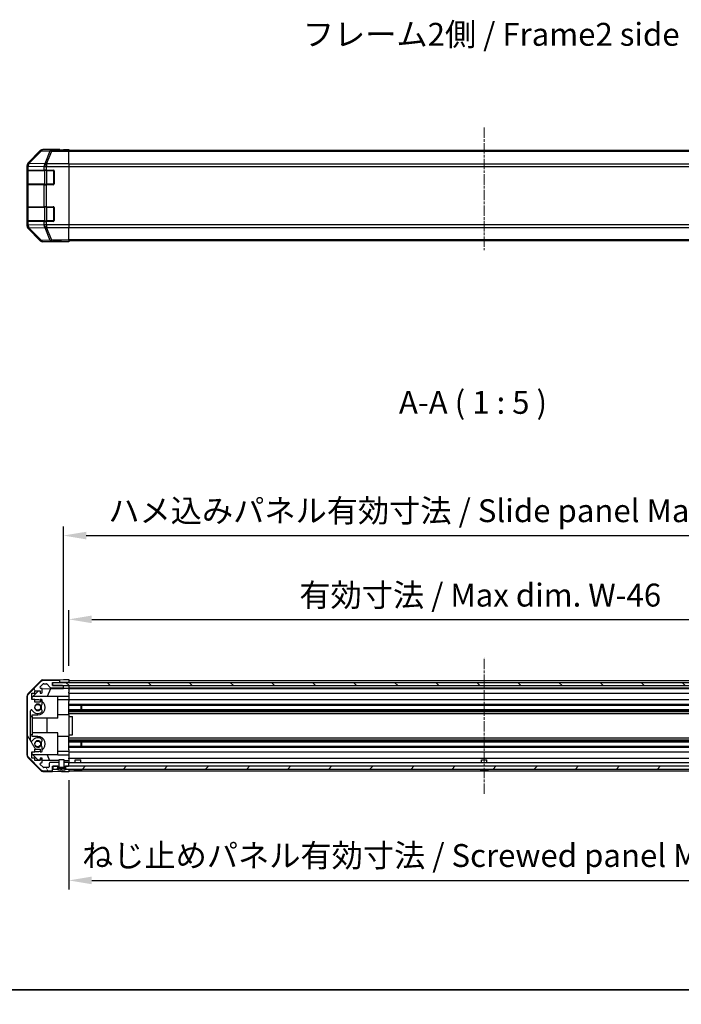
# Model space of a CAD drawing. Units: millimetres. Extents: x 0 to 8857, y -8 to 1967.
# Drawn here: x 1266 to 1627, y -8 to 530 of the extents above; entities that cross this region are included whole.
import ezdxf

# ---------------------------------------------------------------- set-up
doc = ezdxf.new("R2010")
doc.units = ezdxf.units.MM
doc.linetypes.add('CHAIN', pattern=[0.3543, 0.2362, -0.0295, 0.0591, -0.0295])
for name, color, linetype, lineweight in [('AM_5', 3, 'Continuous', 25), ('Border (ISO)', 7, 'Continuous', 35), ('Centerline (ISO)', 131, 'Continuous', 18), ('Hatch (ISO)', 1, 'Continuous', 18), ('Symbol (ISO)', 7, 'Continuous', 18), ('TK1', 7, 'Continuous', 25), ('TK2', 2, 'Continuous', 25), ('TK3', 5, 'Continuous', 25), ('TK4', 3, 'Continuous', 25), ('TK5', 4, 'Continuous', 25), ('TK8', 8, 'Continuous', 25)]:
    doc.layers.add(name, color=color, linetype=linetype, lineweight=lineweight)
doc.styles.add('Note Text (TK)', font='txt')
doc.dimstyles.new('Default - Method 1b (TK)', dxfattribs={"dimscale": 2.5, "dimtxt": 2.5, "dimasz": 2.5, "dimexe": 1, "dimexo": 1.5, "dimgap": 1, "dimtad": 1, "dimtoh": 1, "dimrnd": 1e-08, "dimdsep": 46, "dimtxsty": 'Note Text (TK)', "dimcen": 0.09, "dimdle": 5, "dimclrd": 100, "dimclre": 100, "dimclrt": 7, "dimadec": 1, "dimazin": 1, "dimtfac": 1, "dimtmove": 0, "dimatfit": 3, "dimfxl": 1, "dimtolj": 1, "dimlwd": -1, "dimlwe": -1, "dimarcsym": 0})

# ---------------------------------------------------------------- blocks, each defined once
blk = doc.blocks.new('図面枠 tk図枠')
at = {"layer": 'Border (ISO)'}
blk.add_line((14.5, 8), (405.5, 8), dxfattribs=at)
blk = doc.blocks.new('*D37')
at = {"layer": 'AM_5', "color": 100}
for p, q in [((1292.59, 176.9), (1292.59, 207.26)), ((1746.59, 176.81), (1746.59, 207.26)), ((1305.09, 202.26), (1734.09, 202.26))]:
    blk.add_line(p, q, dxfattribs=at)
for points in [[(1305.09, 204.34), (1305.09, 200.18), (1292.59, 202.26)], [(1734.09, 204.34), (1734.09, 200.18), (1746.59, 202.26)]]:
    blk.add_solid(points, dxfattribs=at)
at = {"layer": 'Defpoints', "color": 0}
for p in [(1746.59, 202.26), (1292.59, 169.4), (1746.59, 169.31)]:
    blk.add_point(p, dxfattribs=at)
at = {"layer": 'AM_5', "color": 7, "insert": (1414.73, 215.5), "char_height": 12.5, "attachment_point": 4, "style": 'Note Text (TK)'}
blk.add_mtext('\\A1; 有効寸法 / Max dim. W-46', dxfattribs=at)
blk = doc.blocks.new('*D38')
at = {"layer": 'AM_5', "color": 100}
for p, q in [((1289.59, 173.55), (1289.59, 253.01)), ((1749.59, 173.55), (1749.59, 253.01)), ((1302.09, 248.01), (1737.09, 248.01))]:
    blk.add_line(p, q, dxfattribs=at)
for points in [[(1302.09, 250.09), (1302.09, 245.93), (1289.59, 248.01)], [(1737.09, 250.09), (1737.09, 245.93), (1749.59, 248.01)]]:
    blk.add_solid(points, dxfattribs=at)
at = {"layer": 'Defpoints', "color": 0}
for p in [(1749.59, 248.01), (1289.59, 166.05), (1749.59, 166.05)]:
    blk.add_point(p, dxfattribs=at)
at = {"layer": 'AM_5', "color": 7, "insert": (1310.36, 261.6), "char_height": 12.5, "attachment_point": 4, "style": 'Note Text (TK)'}
blk.add_mtext('\\A1; ハメ込みパネル有効寸法 / Slide panel Max dim. W-40', dxfattribs=at)
blk = doc.blocks.new('*D39')
at = {"layer": 'AM_5', "color": 100}
for p, q in [((1292.59, 114.5), (1292.59, 54.69)), ((1746.59, 114.5), (1746.59, 54.69)), ((1305.09, 59.69), (1734.09, 59.69))]:
    blk.add_line(p, q, dxfattribs=at)
for points in [[(1305.09, 61.77), (1305.09, 57.6), (1292.59, 59.69)], [(1734.09, 61.77), (1734.09, 57.6), (1746.59, 59.69)]]:
    blk.add_solid(points, dxfattribs=at)
at = {"layer": 'Defpoints', "color": 0}
for p in [(1292.59, 122), (1746.59, 122), (1746.59, 59.69)]:
    blk.add_point(p, dxfattribs=at)
at = {"layer": 'AM_5', "color": 7, "insert": (1295.98, 73.28), "char_height": 12.5, "attachment_point": 4, "style": 'Note Text (TK)'}
blk.add_mtext('\\A1; ねじ止めパネル有効寸法 / Screwed panel Max dim. W-46', dxfattribs=at)

msp = doc.modelspace()

# ---------------------------------------------------------------- hatches: boundary and pattern name
at = {"layer": 'Hatch (ISO)'}
h = msp.add_hatch(dxfattribs=at)
h.set_pattern_fill('ANSI31', color=256, scale=127, angle=75.000175, style=0)
h.set_pattern_definition([(120, (915, -40), (-13.7481, -7.93754), [])])
edge = h.paths.add_edge_path()
edge.add_line((1289.8226, 124.0009), (1289.8226, 122.0009))
edge.add_line((1289.8226, 122.0009), (1290.095, 122.0009))
edge.add_line((1290.095, 122.0009), (1290.6931, 122.0009))
edge.add_line((1290.6931, 122.0009), (1292.0931, 122.0009))
edge.add_ellipse((1292.0931, 122.5009), major_axis=(0, -0.5), ratio=1, start_angle=0, end_angle=90)
edge.add_line((1292.5931, 122.5009), (1292.5931, 123.5009))
edge.add_ellipse((1292.0931, 123.5009), major_axis=(0.5, 0), ratio=1, start_angle=0, end_angle=90)
edge.add_line((1292.0931, 124.0009), (1290.0932, 124.0009))
edge.add_line((1290.0932, 124.0009), (1289.8226, 124.0009))
edge = h.paths.add_edge_path()
edge.add_ellipse((1271.8931, 160.0725), major_axis=(-1.4142, 1.4142), ratio=1, start_angle=0, end_angle=45)
edge.add_line((1269.8931, 160.0725), (1269.8931, 128.3294))
edge.add_ellipse((1271.8931, 128.3294), major_axis=(-2, 0), ratio=1, start_angle=0, end_angle=45)
edge.add_line((1270.4789, 126.9151), (1277.3073, 120.0867))
edge.add_ellipse((1278.7216, 121.5009), major_axis=(-1.4142, -1.4142), ratio=1, start_angle=0, end_angle=45)
edge.add_line((1278.7216, 119.5009), (1283.0931, 119.5009))
edge.add_ellipse((1283.0931, 120.0009), major_axis=(0, -0.5), ratio=1, start_angle=0, end_angle=90)
edge.add_line((1283.5931, 120.0009), (1283.5931, 122.0009))
edge.add_line((1283.5931, 122.0009), (1283.8431, 122.0009))
edge.add_line((1283.8431, 122.0009), (1286.4931, 122.0009))
edge.add_line((1286.4931, 122.0009), (1287.0912, 122.0009))
edge.add_line((1287.0912, 122.0009), (1287.3636, 122.0009))
edge.add_line((1287.3636, 122.0009), (1287.3636, 124.0009))
edge.add_line((1287.3636, 124.0009), (1287.0931, 124.0009))
edge.add_line((1287.0931, 124.0009), (1282.2931, 124.0009))
edge.add_ellipse((1282.2931, 123.5009), major_axis=(0, 0.5), ratio=1, start_angle=0, end_angle=90)
edge.add_line((1281.7931, 123.5009), (1281.7931, 121.8009))
edge.add_ellipse((1281.2931, 121.8009), major_axis=(0.5, 0), ratio=1, start_angle=270, end_angle=360, ccw=False)
edge.add_line((1281.2931, 121.3009), (1278.8458, 121.3009))
edge.add_ellipse((1278.8458, 121.8009), major_axis=(0, -0.5), ratio=1, start_angle=315, end_angle=360, ccw=False)
edge.add_line((1278.4923, 121.4474), (1276.9423, 122.9974))
edge.add_ellipse((1277.2958, 123.3509), major_axis=(-0.3536, -0.3536), ratio=1, start_angle=225, end_angle=360, ccw=False)
edge.add_line((1277.2958, 123.8509), (1277.5931, 123.8509))
edge.add_ellipse((1277.5931, 124.3509), major_axis=(0, -0.5), ratio=1, start_angle=0, end_angle=90)
edge.add_line((1278.0931, 124.3509), (1278.0931, 126.0009))
edge.add_ellipse((1277.5931, 126.0009), major_axis=(0.5, 0), ratio=1, start_angle=0, end_angle=90)
edge.add_line((1277.5931, 126.5009), (1276.8431, 126.5009))
edge.add_line((1276.8431, 126.5009), (1276.8431, 125.1009))
edge.add_line((1276.8431, 125.1009), (1274.0431, 125.1009))
edge.add_line((1274.0431, 125.1009), (1274.0431, 126.5009))
edge.add_line((1274.0431, 126.5009), (1272.3431, 126.5009))
edge.add_line((1272.3431, 126.5009), (1272.3431, 129.9009))
edge.add_line((1272.3431, 129.9009), (1274.0431, 129.9009))
edge.add_line((1274.0431, 129.9009), (1274.0431, 131.3009))
edge.add_line((1274.0431, 131.3009), (1276.8431, 131.3009))
edge.add_line((1276.8431, 131.3009), (1276.8431, 129.9009))
edge.add_line((1276.8431, 129.9009), (1277.5931, 129.9009))
edge.add_ellipse((1277.5931, 130.4009), major_axis=(0, -0.5), ratio=1, start_angle=0, end_angle=90)
edge.add_line((1278.0931, 130.4009), (1278.0931, 132.5282))
edge.add_ellipse((1277.3356, 132.2712), major_axis=(0.7576, 0.2571), ratio=1, start_angle=0, end_angle=113.335886)
edge.add_ellipse((1275.5931, 134.2009), major_axis=(1.2063, -1.336), ratio=1, start_angle=95.840426, end_angle=360, ccw=False)
edge.add_ellipse((1277.3356, 136.1307), major_axis=(-0.5361, -0.5938), ratio=1, start_angle=0, end_angle=113.335886)
edge.add_line((1278.0931, 135.8736), (1278.0932, 136.3878))
edge.add_ellipse((1277.3356, 136.1307), major_axis=(0.7577, 0.2571), ratio=1, start_angle=0, end_angle=29.176312)
edge.add_ellipse((1275.5931, 134.2009), major_axis=(2.2786, 2.5236), ratio=1, start_angle=0, end_angle=102.759257)
edge.add_ellipse((1272.1929, 136.1107), major_axis=(0.4357, -0.2447), ratio=1, start_angle=209.320529, end_angle=360, ccw=False)
edge.add_line((1271.6931, 136.1107), (1271.6931, 152.2912))
edge.add_ellipse((1272.1929, 152.2912), major_axis=(-0.4997, 0), ratio=1, start_angle=209.320529, end_angle=360, ccw=False)
edge.add_ellipse((1275.5931, 154.2009), major_axis=(-2.9645, -1.665), ratio=1, start_angle=0, end_angle=102.759257)
edge.add_ellipse((1277.3356, 152.2712), major_axis=(0.5362, -0.5939), ratio=1, start_angle=0, end_angle=29.176312)
edge.add_line((1278.0932, 152.0141), (1278.0931, 152.5282))
edge.add_ellipse((1277.3356, 152.2712), major_axis=(0.7576, 0.2571), ratio=1, start_angle=0, end_angle=113.335886)
edge.add_ellipse((1275.5931, 154.2009), major_axis=(1.2063, -1.336), ratio=1, start_angle=95.840426, end_angle=360, ccw=False)
edge.add_ellipse((1277.3356, 156.1307), major_axis=(-0.5361, -0.5938), ratio=1, start_angle=0, end_angle=113.335886)
edge.add_line((1278.0931, 155.8736), (1278.0931, 158.0009))
edge.add_ellipse((1277.5931, 158.0009), major_axis=(0.5, 0), ratio=1, start_angle=0, end_angle=90)
edge.add_line((1277.5931, 158.5009), (1276.8431, 158.5009))
edge.add_line((1276.8431, 158.5009), (1276.8431, 157.1009))
edge.add_line((1276.8431, 157.1009), (1274.0431, 157.1009))
edge.add_line((1274.0431, 157.1009), (1274.0431, 158.5009))
edge.add_line((1274.0431, 158.5009), (1272.3431, 158.5009))
edge.add_line((1272.3431, 158.5009), (1272.3431, 161.9009))
edge.add_line((1272.3431, 161.9009), (1274.0431, 161.9009))
edge.add_line((1274.0431, 161.9009), (1274.0431, 163.3009))
edge.add_line((1274.0431, 163.3009), (1276.8431, 163.3009))
edge.add_line((1276.8431, 163.3009), (1276.8431, 161.9009))
edge.add_line((1276.8431, 161.9009), (1277.5931, 161.9009))
edge.add_ellipse((1277.5931, 162.4009), major_axis=(0, -0.5), ratio=1, start_angle=0, end_angle=90)
edge.add_line((1278.0931, 162.4009), (1278.0931, 164.0509))
edge.add_ellipse((1277.5931, 164.0509), major_axis=(0.5, 0), ratio=1, start_angle=0, end_angle=90)
edge.add_line((1277.5931, 164.5509), (1277.2958, 164.5509))
edge.add_ellipse((1277.2958, 165.0509), major_axis=(0, -0.5), ratio=1, start_angle=225, end_angle=360, ccw=False)
edge.add_line((1276.9423, 165.4045), (1278.4923, 166.9545))
edge.add_ellipse((1278.8458, 166.6009), major_axis=(-0.3536, 0.3536), ratio=1, start_angle=315, end_angle=360, ccw=False)
edge.add_line((1278.8458, 167.1009), (1280.3686, 167.1009))
edge.add_ellipse((1280.3686, 166.6009), major_axis=(0, 0.5), ratio=1, start_angle=311.633539, end_angle=360, ccw=False)
edge.add_line((1280.7423, 166.9331), (1282.444, 165.0187))
edge.add_ellipse((1282.8177, 165.3509), major_axis=(-0.3737, -0.3322), ratio=1, start_angle=0, end_angle=48.366461)
edge.add_line((1282.8177, 164.8509), (1289.0931, 164.8509))
edge.add_ellipse((1289.0931, 165.3509), major_axis=(0, -0.5), ratio=1, start_angle=0, end_angle=90)
edge.add_line((1289.5931, 165.3509), (1289.5931, 165.5509))
edge.add_ellipse((1289.0931, 165.5509), major_axis=(0.5, 0), ratio=1, start_angle=0, end_angle=90)
edge.add_line((1289.0931, 166.0509), (1283.6431, 166.0509))
edge.add_line((1283.6431, 166.0509), (1283.5931, 166.0509))
edge.add_line((1283.5931, 166.0509), (1283.5931, 167.7009))
edge.add_line((1283.5931, 167.7009), (1287.0931, 167.7009))
edge.add_ellipse((1287.0931, 168.2009), major_axis=(0, -0.5), ratio=1, start_angle=0, end_angle=90)
edge.add_line((1287.5931, 168.2009), (1287.5931, 168.4009))
edge.add_ellipse((1287.0931, 168.4009), major_axis=(0.5, 0), ratio=1, start_angle=0, end_angle=90)
edge.add_line((1287.0931, 168.9009), (1278.7216, 168.9009))
edge.add_ellipse((1278.7216, 166.9009), major_axis=(0, 2), ratio=1, start_angle=0, end_angle=45)
edge.add_line((1277.3073, 168.3151), (1270.4789, 161.4867))
h = msp.add_hatch(dxfattribs=at)
h.set_pattern_fill('ANSI31', color=256, scale=127, angle=90.00021, style=0)
h.set_pattern_definition([(135.0002, (915, -40), (-11.22528, -11.22536), [])])
h.paths.add_polyline_path([(1283.6431, 167.5509), (1283.6431, 166.0509), (1289.0931, 166.0509), (1750.0931, 166.0509), (1755.5431, 166.0509), (1755.5431, 167.5509)])
h = msp.add_hatch(dxfattribs=at)
h.set_pattern_fill('ANSI31', color=256, scale=127, angle=105.000246, style=0)
h.set_pattern_definition([(150.0002, (915, -40), (-7.93744, -13.7482), [])])
edge = h.paths.add_edge_path()
edge.add_ellipse((1290.1932, 122.0202), major_axis=(-0.0928, -0.0371), ratio=1, start_angle=349.302784, end_angle=360)
edge.add_line((1290.1003, 121.983), (1290.6931, 120.5009))
edge.add_line((1290.6931, 120.5009), (1291.3663, 120.5009))
edge.add_ellipse((1291.3663, 120.4909), major_axis=(0.00369, -0.0093), ratio=1, start_angle=0, end_angle=158.360479, ccw=False)
edge.add_ellipse((1288.5931, 127.481), major_axis=(1.7323, -7.3281), ratio=1, start_angle=0, end_angle=8.339295, ccw=False)
edge.add_line((1290.3255, 120.1529), (1290.2556, 120.9509))
edge.add_line((1290.2556, 120.9509), (1290.1675, 121.4509))
edge.add_line((1290.1675, 121.4509), (1287.0188, 121.4509))
edge.add_line((1287.0188, 121.4509), (1286.9306, 120.9509))
edge.add_line((1286.9306, 120.9509), (1286.8608, 120.1529))
edge.add_ellipse((1288.5931, 127.481), major_axis=(-2.7768, -6.9994), ratio=1, start_angle=0, end_angle=8.339295, ccw=False)
edge.add_ellipse((1285.82, 120.4909), major_axis=(0, 0.01), ratio=1, start_angle=0, end_angle=158.360479, ccw=False)
edge.add_line((1285.82, 120.5009), (1286.4931, 120.5009))
edge.add_line((1286.4931, 120.5009), (1287.0859, 121.983))
edge.add_ellipse((1286.9931, 122.0202), major_axis=(0.0981, -0.0193), ratio=1, start_angle=349.302784, end_angle=360)
edge.add_ellipse((1286.9931, 122.0202), major_axis=(0.1, 0), ratio=1, start_angle=348.897216, end_angle=360)
edge.add_line((1287.0931, 122.0202), (1287.0931, 124.0009))
edge.add_line((1287.0931, 124.0009), (1287.0931, 125.5009))
edge.add_line((1287.0931, 125.5009), (1290.0932, 125.5009))
edge.add_line((1290.0932, 125.5009), (1290.0932, 124.0009))
edge.add_line((1290.0932, 124.0009), (1290.0932, 122.0202))
edge.add_ellipse((1290.1932, 122.0202), major_axis=(-0.0981, -0.0193), ratio=1, start_angle=348.897216, end_angle=360)
h = msp.add_hatch(dxfattribs=at)
h.set_pattern_fill('ANSI31', color=256, scale=127, style=0)
h.set_pattern_definition([(45, (915, -40), (-11.22532, 11.22532), [])])
h.paths.add_polyline_path([(1752.6931, 122.0009), (1752.6931, 120.5009), (1753.3663, 120.5009), (1755.3431, 120.5009), (1755.3431, 122.0009)])
h.paths.add_polyline_path([(1286.4931, 120.5009), (1286.4931, 122.0009), (1283.8431, 122.0009), (1283.8431, 120.5009), (1285.82, 120.5009)])
h.paths.add_polyline_path([(1290.6931, 122.0009), (1290.6931, 120.5009), (1291.3663, 120.5009), (1747.82, 120.5009), (1748.4931, 120.5009), (1748.4931, 122.0009), (1747.0931, 122.0009), (1292.0931, 122.0009)])

# ---------------------------------------------------------------- linework, layer by layer
at = {"layer": 'Centerline (ISO)', "linetype": 'CHAIN', "ltscale": 23.990969}
for p, q in [((1519.5931, 470.8245), (1519.5931, 403.8388)), ((1519.5931, 107.0009), (1519.5931, 181.4009))]:
    msp.add_line(p, q, dxfattribs=at)
at = {"layer": 'TK1'}
for p, q in [((1746.5931, 458.3245), (1292.5931, 458.3245)), ((1746.5931, 457.7388), (1292.5931, 457.7388)), ((1746.5931, 450.9103), (1292.5931, 450.9103)), ((1292.5931, 449.4961), (1746.5931, 449.4961)), ((1746.5931, 417.753), (1292.5931, 417.753)), ((1292.5931, 416.3388), (1746.5931, 416.3388)), ((1746.5931, 409.5103), (1292.5931, 409.5103)), ((1746.5931, 408.9245), (1292.5931, 408.9245)), ((1277.3073, 168.3151), (1270.4789, 161.4867)), ((1276.9423, 165.4045), (1278.4923, 166.9545)), ((1287.0931, 168.9009), (1278.7216, 168.9009)), ((1278.8458, 167.1009), (1280.3686, 167.1009)), ((1280.7423, 166.9331), (1282.444, 165.0187)), ((1283.5931, 166.0509), (1283.5931, 167.7009)), ((1283.5931, 167.7009), (1287.0931, 167.7009)), ((1287.5931, 168.2009), (1287.5931, 168.4009)), ((1292.5931, 168.9009), (1746.5931, 168.9009)), ((1292.5931, 167.7009), (1746.5931, 167.7009)), ((1272.3431, 158.5009), (1272.3431, 161.9009)), ((1272.3431, 161.9009), (1274.0431, 161.9009)), ((1274.0431, 161.9009), (1274.0431, 163.3009)), ((1274.0431, 163.3009), (1276.8431, 163.3009)), ((1276.8431, 163.3009), (1276.8431, 161.9009)), ((1276.8431, 161.9009), (1277.5931, 161.9009)), ((1277.5931, 164.5509), (1277.2958, 164.5509)), ((1278.0931, 162.4009), (1278.0931, 164.0509)), ((1282.8177, 164.8509), (1289.0931, 164.8509)), ((1289.0931, 166.0509), (1283.5931, 166.0509)), ((1289.5931, 165.3509), (1289.5931, 165.5509)), ((1292.5931, 164.8509), (1746.5931, 164.8509)), ((1292.5931, 164.5509), (1746.5931, 164.5509)), ((1292.5931, 161.9009), (1746.5931, 161.9009)), ((1269.8931, 160.0725), (1269.8931, 128.3294)), ((1274.0431, 158.5009), (1272.3431, 158.5009)), ((1274.0431, 157.1009), (1274.0431, 158.5009)), ((1276.8431, 157.1009), (1274.0431, 157.1009)), ((1277.5931, 158.5009), (1276.8431, 158.5009)), ((1276.8431, 158.5009), (1276.8431, 157.1009)), ((1278.0931, 155.8736), (1278.0931, 158.0009)), ((1292.5931, 158.5009), (1746.5931, 158.5009)), ((1271.6931, 136.1107), (1271.6931, 152.2912)), ((1278.0932, 152.0141), (1278.0931, 152.5282)), ((1292.5931, 155.8736), (1746.5931, 155.8736)), ((1292.5931, 155.3307), (1746.5931, 155.3307)), ((1292.5931, 153.0712), (1746.5931, 153.0712)), ((1292.5931, 152.5282), (1746.5931, 152.5282)), ((1292.5931, 152.0141), (1746.5931, 152.0141)), ((1292.5931, 150.8008), (1746.5931, 150.8008)), ((1278.0931, 135.8736), (1278.0932, 136.3878)), ((1292.5931, 137.601), (1746.5931, 137.601)), ((1292.5931, 136.3878), (1746.5931, 136.3878)), ((1292.5931, 135.8736), (1746.5931, 135.8736)), ((1292.5931, 135.3307), (1746.5931, 135.3307)), ((1272.3431, 126.5009), (1272.3431, 129.9009)), ((1272.3431, 129.9009), (1274.0431, 129.9009)), ((1274.0431, 129.9009), (1274.0431, 131.3009)), ((1274.0431, 131.3009), (1276.8431, 131.3009)), ((1276.8431, 131.3009), (1276.8431, 129.9009)), ((1276.8431, 129.9009), (1277.5931, 129.9009)), ((1278.0931, 130.4009), (1278.0931, 132.5282)), ((1292.5931, 133.0712), (1746.5931, 133.0712)), ((1292.5931, 132.5282), (1746.5931, 132.5282)), ((1292.5931, 129.9009), (1746.5931, 129.9009)), ((1270.4789, 126.9151), (1277.3073, 120.0867)), ((1274.0431, 126.5009), (1272.3431, 126.5009)), ((1274.0431, 125.1009), (1274.0431, 126.5009)), ((1276.8431, 125.1009), (1274.0431, 125.1009)), ((1277.5931, 126.5009), (1276.8431, 126.5009)), ((1276.8431, 126.5009), (1276.8431, 125.1009)), ((1277.2958, 123.8509), (1277.5931, 123.8509)), ((1278.0931, 124.3509), (1278.0931, 126.0009)), ((1287.3636, 124.0009), (1282.2931, 124.0009)), ((1287.3636, 122.0009), (1287.3636, 124.0009)), ((1289.8226, 124.0009), (1289.8226, 122.0009)), ((1292.0931, 124.0009), (1289.8226, 124.0009)), ((1292.5931, 126.5009), (1746.5931, 126.5009)), ((1292.5931, 124.0009), (1746.5931, 124.0009)), ((1278.4923, 121.4474), (1276.9423, 122.9974)), ((1278.7216, 119.5009), (1283.0931, 119.5009)), ((1281.2931, 121.3009), (1278.8458, 121.3009)), ((1281.7931, 123.5009), (1281.7931, 121.8009)), ((1283.5931, 120.0009), (1283.5931, 122.0009)), ((1283.5931, 122.0009), (1287.3636, 122.0009)), ((1289.8226, 122.0009), (1292.0931, 122.0009)), ((1292.5931, 122.5009), (1292.5931, 123.5009)), ((1292.5931, 119.5009), (1746.5931, 119.5009))]:
    msp.add_line(p, q, dxfattribs=at)
for centre, radius, start, end in [((1278.7216, 166.9009), 2, 90, 135), ((1278.8458, 166.6009), 0.5, 90, 135), ((1280.3686, 166.6009), 0.5, 41.633539, 90), ((1287.0931, 168.4009), 0.5, 0, 90), ((1287.0931, 168.2009), 0.5, 270, 0), ((1271.8931, 160.0725), 2, 135, 180), ((1277.2958, 165.0509), 0.5, 135, 270), ((1277.5931, 164.0509), 0.5, 0, 90), ((1277.5931, 162.4009), 0.5, 270, 0), ((1282.8177, 165.3509), 0.5, 221.633539, 270), ((1289.0931, 165.5509), 0.5, 0, 90), ((1289.0931, 165.3509), 0.5, 270, 0), ((1275.5931, 154.2009), 1.8, 47.920213, 312.079787), ((1277.5931, 158.0009), 0.5, 0, 90), ((1272.1929, 152.2912), 0.4997, 29.320529, 180), ((1275.5931, 154.2009), 3.4001, 209.320529, 312.079787), ((1277.3356, 156.1307), 0.8, 227.920213, 341.256099), ((1277.3356, 152.2712), 0.8, 18.743901, 132.079787), ((1277.3356, 152.2712), 0.8001, 312.079787, 341.256099), ((1272.1929, 136.1107), 0.4997, 180, 330.679471), ((1275.5931, 134.2009), 3.4001, 47.920213, 150.679471), ((1275.5931, 134.2009), 1.8, 47.920213, 312.079787), ((1277.3356, 136.1307), 0.8, 227.920213, 341.256099), ((1277.3356, 136.1307), 0.8001, 18.743901, 47.920213), ((1277.3356, 132.2712), 0.8, 18.743901, 132.079787), ((1277.5931, 130.4009), 0.5, 270, 0), ((1271.8931, 128.3294), 2, 180, 225), ((1277.2958, 123.3509), 0.5, 90, 225), ((1277.5931, 126.0009), 0.5, 0, 90), ((1277.5931, 124.3509), 0.5, 270, 0), ((1282.2931, 123.5009), 0.5, 90, 180), ((1292.0931, 123.5009), 0.5, 0, 90), ((1278.7216, 121.5009), 2, 225, 270), ((1278.8458, 121.8009), 0.5, 225, 270), ((1281.2931, 121.8009), 0.5, 270, 0), ((1283.0931, 120.0009), 0.5, 270, 0), ((1292.0931, 122.5009), 0.5, 270, 0)]:
    msp.add_arc(centre, radius, start, end, dxfattribs=at)
at = {"layer": 'TK2'}
for p, q in [((1277.0087, 458.2389), (1270.1788, 451.409)), ((1277.1751, 458.0724), (1270.3955, 451.1923)), ((1270.8154, 451.1839), (1277.595, 458.064)), ((1277.0087, 458.2389), (1277.1751, 458.0724)), ((1277.595, 458.064), (1282.2565, 457.9826)), ((1287.5931, 458.8245), (1278.4227, 458.8245)), ((1278.5889, 458.6583), (1278.4227, 458.8245)), ((1283.2504, 458.577), (1278.5889, 458.6583)), ((1282.2565, 457.9826), (1279.4211, 451.0169)), ((1280.415, 451.0134), (1283.2504, 457.9791)), ((1292.5931, 458.577), (1283.2504, 458.577)), ((1283.2504, 458.577), (1283.2504, 457.9791)), ((1283.2504, 457.9791), (1292.5931, 457.9791)), ((1287.5931, 458.7722), (1287.5931, 458.8245)), ((1288.1789, 458.7475), (1289.5931, 458.7722)), ((1289.5931, 458.7722), (1292.5931, 458.8245)), ((1289.5931, 458.7373), (1289.5931, 458.7722)), ((1292.5931, 458.7373), (1289.5931, 458.7373)), ((1292.5931, 458.8245), (1292.5931, 458.7373)), ((1292.5931, 458.577), (1292.5931, 458.7373)), ((1292.5931, 458.577), (1292.5931, 457.9791)), ((1292.5931, 451.0067), (1292.5931, 457.9791)), ((1269.5931, 449.9949), (1269.5931, 417.2541)), ((1269.5931, 449.9949), (1269.8096, 449.7785)), ((1269.7328, 447.1245), (1269.7931, 447.1245)), ((1269.7328, 440.1245), (1269.7328, 447.1245)), ((1269.7415, 447.6245), (1269.81, 447.6245)), ((1269.8096, 449.7785), (1269.81, 449.7617)), ((1269.81, 449.7617), (1269.81, 447.6245)), ((1269.81, 449.7617), (1270.3955, 449.7617)), ((1270.3955, 447.6245), (1269.81, 447.6245)), ((1270.3955, 451.1923), (1270.1788, 451.409)), ((1270.3955, 449.7617), (1279.0008, 449.6115)), ((1270.3955, 447.6245), (1270.3955, 449.7617)), ((1270.3955, 447.6245), (1279.0073, 447.6245)), ((1270.8158, 451.1671), (1270.8154, 451.1839)), ((1279.4211, 451.0169), (1270.8158, 451.1671)), ((1279.0008, 449.6115), (1279.0073, 449.6049)), ((1279.0073, 449.6049), (1279.0073, 447.6245)), ((1279.0073, 449.6049), (1280.4216, 449.6049)), ((1280.4216, 447.6245), (1279.0073, 447.6245)), ((1280.4216, 451.0067), (1280.415, 451.0134)), ((1292.5931, 451.0067), (1280.4216, 451.0067)), ((1280.4216, 451.0067), (1280.4216, 449.6049)), ((1280.4216, 449.6049), (1292.5931, 449.6049)), ((1280.4216, 447.6245), (1280.4216, 449.6049)), ((1280.4216, 447.6245), (1284.0931, 447.6245)), ((1284.5931, 447.1245), (1284.5931, 440.1245)), ((1292.5931, 451.0067), (1292.5931, 449.6049)), ((1292.5931, 449.6049), (1292.5931, 417.6442)), ((1269.7931, 440.1245), (1269.7328, 440.1245)), ((1269.81, 439.6245), (1269.7415, 439.6245)), ((1269.81, 439.6245), (1270.3955, 439.6245)), ((1269.81, 439.6245), (1269.81, 427.6245)), ((1279.0073, 439.6245), (1270.3955, 439.6245)), ((1270.3955, 427.6245), (1270.3955, 439.6245)), ((1279.0073, 439.6245), (1280.4216, 439.6245)), ((1279.0073, 439.6245), (1279.0073, 427.6245)), ((1284.0931, 439.6245), (1280.4216, 439.6245)), ((1280.4216, 427.6245), (1280.4216, 439.6245)), ((1269.7328, 427.1245), (1269.7931, 427.1245)), ((1269.7328, 420.1245), (1269.7328, 427.1245)), ((1269.7415, 427.6245), (1269.81, 427.6245)), ((1270.3955, 427.6245), (1269.81, 427.6245)), ((1270.3955, 427.6245), (1279.0073, 427.6245)), ((1280.4216, 427.6245), (1279.0073, 427.6245)), ((1280.4216, 427.6245), (1284.0931, 427.6245)), ((1284.5931, 427.1245), (1284.5931, 420.1245)), ((1269.7931, 420.1245), (1269.7328, 420.1245)), ((1269.81, 419.6245), (1269.7415, 419.6245)), ((1269.81, 419.6245), (1270.3955, 419.6245)), ((1269.81, 419.6245), (1269.81, 417.4873)), ((1279.0073, 419.6245), (1270.3955, 419.6245)), ((1270.3955, 417.4873), (1270.3955, 419.6245)), ((1279.0073, 419.6245), (1280.4216, 419.6245)), ((1279.0073, 419.6245), (1279.0073, 417.6442)), ((1284.0931, 419.6245), (1280.4216, 419.6245)), ((1280.4216, 417.6442), (1280.4216, 419.6245)), ((1269.8096, 417.4706), (1269.5931, 417.2541)), ((1269.81, 417.4873), (1269.8096, 417.4706)), ((1270.3955, 417.4873), (1269.81, 417.4873)), ((1270.1788, 415.8401), (1270.3955, 416.0568)), ((1270.1788, 415.8401), (1277.0087, 409.0102)), ((1279.0008, 417.6375), (1270.3955, 417.4873)), ((1270.3955, 416.0568), (1277.1751, 409.1767)), ((1270.8154, 416.0652), (1270.8158, 416.082)), ((1277.595, 409.1851), (1270.8154, 416.0652)), ((1270.8158, 416.082), (1279.4211, 416.2322)), ((1279.0073, 417.6442), (1279.0008, 417.6375)), ((1280.4216, 417.6442), (1279.0073, 417.6442)), ((1279.4211, 416.2322), (1282.2565, 409.2665)), ((1280.415, 416.2357), (1280.4216, 416.2424)), ((1283.2504, 409.27), (1280.415, 416.2357)), ((1292.5931, 417.6442), (1280.4216, 417.6442)), ((1280.4216, 417.6442), (1280.4216, 416.2424)), ((1280.4216, 416.2424), (1292.5931, 416.2424)), ((1292.5931, 417.6442), (1292.5931, 416.2424)), ((1292.5931, 409.27), (1292.5931, 416.2424)), ((1277.1751, 409.1767), (1277.0087, 409.0102)), ((1282.2565, 409.2665), (1277.595, 409.1851)), ((1292.5931, 409.27), (1283.2504, 409.27)), ((1283.2504, 409.27), (1283.2504, 408.6721)), ((1292.5931, 409.27), (1292.5931, 408.6721)), ((1278.4227, 408.4245), (1278.5889, 408.5907)), ((1283.5931, 408.4245), (1278.4227, 408.4245)), ((1278.5889, 408.5907), (1283.2504, 408.6721)), ((1283.2504, 408.6721), (1292.5931, 408.6721)), ((1283.5931, 408.4245), (1283.5931, 408.4944)), ((1288.5931, 408.4944), (1285.0576, 408.5561)), ((1288.5931, 408.5816), (1288.5931, 408.4944)), ((1288.5931, 408.5816), (1292.5931, 408.5816)), ((1292.5931, 408.4245), (1288.5931, 408.4944)), ((1292.5931, 408.6721), (1292.5931, 408.5816)), ((1292.5931, 408.5816), (1292.5931, 408.4245)), ((1270.1666, 161.5831), (1277.0184, 168.5555)), ((1278.41, 169.1534), (1287.5931, 169.3136)), ((1287.0931, 167.7009), (1287.5931, 167.7009)), ((1287.5931, 169.3136), (1289.5931, 169.3486)), ((1287.5931, 168.4009), (1287.5931, 169.3136)), ((1287.5931, 167.7009), (1287.5931, 168.2009)), ((1289.5931, 167.7009), (1287.5931, 167.7009)), ((1289.5931, 169.3486), (1292.5931, 169.4009)), ((1292.5931, 167.7009), (1289.5931, 167.7009)), ((1292.5931, 169.4009), (1292.5931, 167.7009)), ((1292.5931, 168.4009), (1292.5931, 168.2009)), ((1292.5931, 167.7009), (1292.5931, 167.5509)), ((1292.5931, 167.7009), (1292.5931, 167.5509)), ((1272.5931, 159.7721), (1276.0609, 163.3009)), ((1278.029, 164.296), (1289.5931, 164.4978)), ((1282.5136, 164.3742), (1280.768, 160.2009)), ((1289.5931, 165.5509), (1289.5931, 166.0509)), ((1289.5931, 164.4978), (1289.5931, 165.3509)), ((1291.5931, 164.5327), (1289.5931, 164.4978)), ((1292.5931, 164.5502), (1291.5931, 164.5327)), ((1292.5931, 166.0509), (1292.5931, 164.5502)), ((1292.5931, 165.5509), (1292.5931, 165.3509)), ((1292.5931, 164.0509), (1292.5931, 164.5502)), ((1292.5931, 164.0509), (1292.5931, 162.4009)), ((1292.5931, 161.9009), (1292.5931, 162.4009)), ((1292.5931, 161.9009), (1292.5931, 160.1562)), ((1269.5931, 160.1812), (1269.5931, 128.2206)), ((1272.5931, 158.5009), (1272.5931, 159.7721)), ((1286.5931, 160.2009), (1273.0145, 160.2009)), ((1275.5931, 158.3009), (1274.0431, 158.3009)), ((1286.5931, 148.2009), (1286.5931, 160.2009)), ((1292.5931, 160.1562), (1286.5931, 160.0515)), ((1292.5931, 158.3009), (1286.5931, 158.3009)), ((1292.5931, 160.1562), (1292.5931, 158.5009)), ((1292.5931, 158.0009), (1292.5931, 158.5009)), ((1292.5931, 158.0009), (1292.5931, 157.4505)), ((1292.5931, 150.1009), (1292.5931, 157.4505)), ((1271.6931, 149.2009), (1272.5931, 149.2009)), ((1272.5931, 149.2009), (1272.5931, 150.1009)), ((1272.5931, 150.1009), (1275.5931, 150.1009)), ((1272.5931, 149.2009), (1272.5931, 139.2009)), ((1286.5931, 148.2009), (1272.5931, 148.2009)), ((1280.6264, 148.2009), (1280.6264, 140.2009)), ((1292.5931, 150.1009), (1286.5931, 150.1009)), ((1292.5931, 150.1009), (1292.5931, 149.2009)), ((1292.5931, 149.2009), (1294.5931, 149.2009)), ((1292.5931, 149.2009), (1292.5931, 139.2009)), ((1294.5931, 139.2009), (1294.5931, 149.2009)), ((1286.5931, 140.2009), (1272.5931, 140.2009)), ((1286.5931, 128.2009), (1286.5931, 140.2009)), ((1272.5931, 139.2009), (1271.6931, 139.2009)), ((1272.5931, 138.3009), (1272.5931, 139.2009)), ((1275.5931, 138.3009), (1272.5931, 138.3009)), ((1292.5931, 138.3009), (1286.5931, 138.3009)), ((1292.5931, 139.2009), (1294.5931, 139.2009)), ((1292.5931, 139.2009), (1292.5931, 138.3009)), ((1292.5931, 130.9513), (1292.5931, 138.3009)), ((1272.5931, 128.6297), (1272.5931, 129.9009)), ((1274.0431, 130.1009), (1275.5931, 130.1009)), ((1292.5931, 130.1009), (1286.5931, 130.1009)), ((1292.5931, 130.9513), (1292.5931, 130.4009)), ((1292.5931, 129.9009), (1292.5931, 130.4009)), ((1292.5931, 129.9009), (1292.5931, 128.2456)), ((1277.0184, 119.8464), (1270.1666, 126.8188)), ((1275.8714, 125.2937), (1272.5931, 128.6297)), ((1286.5931, 128.2009), (1273.0145, 128.2009)), ((1276.8431, 125.2768), (1275.8714, 125.2937)), ((1287.0931, 125.0978), (1278.0931, 125.2549)), ((1280.768, 128.2009), (1282.029, 125.1862)), ((1286.5931, 128.3503), (1292.5931, 128.2456)), ((1292.5931, 125.0018), (1290.0932, 125.0455)), ((1292.5931, 128.2456), (1292.5931, 126.5009)), ((1292.5931, 126.0009), (1292.5931, 126.5009)), ((1292.5931, 126.0009), (1292.5931, 125.0018)), ((1292.5931, 125.0018), (1292.5931, 123.5009)), ((1278.41, 119.2485), (1283.5931, 119.158)), ((1283.5931, 119.158), (1283.5931, 120.0009)), ((1288.5931, 119.0707), (1283.5931, 119.158)), ((1292.5931, 119.0009), (1288.5931, 119.0707)), ((1292.5931, 122.5009), (1292.5931, 122.0009)), ((1292.5931, 120.5009), (1292.5931, 120.0009)), ((1292.5931, 120.5009), (1292.5931, 119.0009))]:
    msp.add_line(p, q, dxfattribs=at)
for centre, radius, start, end in [((1284.0931, 447.1245), 0.5, 0, 90), ((1284.0931, 440.1245), 0.5, 270, 0), ((1284.0931, 427.1245), 0.5, 0, 90), ((1284.0931, 420.1245), 0.5, 270, 0), ((1278.4449, 167.1537), 2, 91, 135.5), ((1271.5931, 160.1812), 2, 135.5, 180), ((1275.5931, 154.2009), 4.1, 72.249173, 90), ((1275.5931, 154.2009), 4.1, 270, 52.428131), ((1275.5931, 154.2009), 2, 325.405155, 34.594845), ((1275.5931, 154.2009), 2.1, 327.438672, 32.561328), ((1275.5931, 134.2009), 4.1, 307.571869, 90), ((1275.5931, 134.2009), 2, 325.405155, 34.594845), ((1275.5931, 134.2009), 2.1, 327.438672, 32.561328), ((1275.5931, 134.2009), 4.1, 270, 287.750827), ((1271.5931, 128.2206), 2, 180, 224.5), ((1278.4449, 121.2482), 2, 224.5, 269)]:
    msp.add_arc(centre, radius, start, end, dxfattribs=at)
for centre, major_axis, ratio, start_param, end_param in [((1278.4233, 456.8242), (-1.4146, 1.4146), 0.99969546, 5.49793944, 6.28318531), ((1278.5889, 456.6586), (-1.4142, -1.4142), 0.99969546, 3.92714311, 4.71238898), ((1278.5889, 456.6586), (-1.4246, 1.4038), 0.28553037, 5.72301828, 6.25743282), ((1278.5889, 456.6586), (0.0349, 1.9997), 0.70705293, 0.02468206, 0.80390971), ((1283.2504, 456.5773), (0.0349, 1.9997), 0.70705293, 0.02468206, 0.80390971), ((1283.2504, 456.5773), (-1.8524, 0.754), 0.67311493, 4.97981512, 5.5236985), ((1289.5931, 458.7722), (2, 0), 0.01745506, 3.14159265, 4.71238898), ((1271.5934, 449.9943), (-1.4146, 1.4146), 0.99969546, 0, 0.78524587), ((1269.7415, 447.1245), (0, -0.5), 0.01745506, 3.14159265, 4.71238898), ((1271.8093, 449.7785), (-1.4142, -1.4142), 0.99969546, 4.71238898, 5.49763485), ((1271.8093, 449.7785), (-1.9994, -0.049), 0.81440578, 5.21256555, 6.25310575), ((1271.8097, 449.7617), (-1.9994, -0.049), 0.81440578, 5.21256555, 6.25310575), ((1271.8093, 449.7785), (-1.4246, 1.4038), 0.28553037, 5.72301828, 6.25743282), ((1271.8097, 449.7617), (0.0349, 1.9997), 0.70705293, 0.80390971, 1.58313735), ((1280.415, 449.6115), (-0.0349, -1.9997), 0.70705293, 3.94550236, 4.72473001), ((1280.415, 449.6115), (-1.4265, -1.4018), 0.57396196, 4.19883739, 5.24101135), ((1280.4216, 449.6049), (-1.4265, -1.4018), 0.57396196, 4.19883739, 5.24101135), ((1280.415, 449.6115), (1.8524, -0.754), 0.67311493, 1.83822247, 2.38210585), ((1269.7415, 440.1245), (0, -0.5), 0.01745506, 4.71238898, 6.28318531), ((1269.7415, 427.1245), (0, -0.5), 0.01745506, 3.14159265, 4.71238898), ((1269.7415, 420.1245), (0, -0.5), 0.01745506, 4.71238898, 6.28318531), ((1271.5934, 417.2547), (-1.4146, -1.4146), 0.99969546, 5.49793944, 6.28318531), ((1271.8093, 417.4706), (-1.9994, 0.049), 0.81440578, 0.03007955, 1.07061976), ((1271.8093, 417.4706), (1.4142, -1.4142), 0.99969546, 3.92714311, 4.71238898), ((1271.8097, 417.4873), (-1.9994, 0.049), 0.81440578, 0.03007955, 1.07061976), ((1271.8097, 417.4873), (-0.0349, 1.9997), 0.70705293, 1.5584553, 2.33768295), ((1271.8093, 417.4706), (-1.4246, -1.4038), 0.28553037, 0.02575248, 0.56016703), ((1280.415, 417.6375), (-1.4265, 1.4018), 0.57396196, 1.04217396, 2.08434792), ((1280.415, 417.6375), (0.0349, -1.9997), 0.70705293, 4.70004795, 5.4792756), ((1280.4216, 417.6442), (-1.4265, 1.4018), 0.57396196, 1.04217396, 2.08434792), ((1280.415, 417.6375), (-1.8524, -0.754), 0.67311493, 0.75948681, 1.30337019), ((1278.4233, 410.4248), (-1.4146, -1.4146), 0.99969546, 0, 0.78524587), ((1278.5889, 410.5904), (-1.4246, -1.4038), 0.28553037, 0.02575248, 0.56016703), ((1278.5889, 410.5904), (1.4142, -1.4142), 0.99969546, 4.71238898, 5.49763485), ((1278.5889, 410.5904), (0.0349, -1.9997), 0.70705293, 5.4792756, 6.25850325), ((1283.2504, 410.6718), (1.8524, 0.754), 0.67311493, 3.90107946, 4.44496284), ((1283.2504, 410.6718), (0.0349, -1.9997), 0.70705293, 5.4792756, 6.25850325), ((1288.5931, 408.4944), (5, 0), 0.01745506, 1.57079633, 3.14159265)]:
    msp.add_ellipse(centre, major_axis=major_axis, ratio=ratio, start_param=start_param, end_param=end_param, dxfattribs=at)
at = {"layer": 'TK3'}
for p, q in [((1270.3789, 447.3245), (1269.7931, 447.3245)), ((1269.7931, 447.3245), (1269.7931, 439.9245)), ((1270.3789, 447.3245), (1279.2073, 447.3245)), ((1270.3789, 439.9245), (1270.3789, 447.3245)), ((1280.6216, 447.3245), (1279.2073, 447.3245)), ((1279.2073, 447.3245), (1279.2073, 439.9245)), ((1280.6216, 447.3245), (1280.6216, 447.6245)), ((1280.6216, 447.3245), (1284.2931, 447.3245)), ((1280.6216, 439.9245), (1280.6216, 447.3245)), ((1284.2931, 447.3245), (1284.2931, 447.5828)), ((1284.5514, 447.3245), (1284.2931, 447.3245)), ((1284.2931, 447.3245), (1284.2931, 439.9245)), ((1269.7931, 439.9245), (1270.3789, 439.9245)), ((1279.2073, 439.9245), (1270.3789, 439.9245)), ((1279.2073, 439.9245), (1280.6216, 439.9245)), ((1280.6216, 439.6245), (1280.6216, 439.9245)), ((1284.2931, 439.9245), (1280.6216, 439.9245)), ((1284.2931, 439.6663), (1284.2931, 439.9245)), ((1284.2931, 439.9245), (1284.5514, 439.9245)), ((1270.3789, 427.3245), (1269.7931, 427.3245)), ((1269.7931, 427.3245), (1269.7931, 419.9245)), ((1270.3789, 427.3245), (1279.2073, 427.3245)), ((1270.3789, 419.9245), (1270.3789, 427.3245)), ((1280.6216, 427.3245), (1279.2073, 427.3245)), ((1279.2073, 427.3245), (1279.2073, 419.9245)), ((1280.6216, 427.3245), (1280.6216, 427.6245)), ((1280.6216, 427.3245), (1284.2931, 427.3245)), ((1280.6216, 419.9245), (1280.6216, 427.3245)), ((1284.2931, 427.3245), (1284.2931, 427.5828)), ((1284.5514, 427.3245), (1284.2931, 427.3245)), ((1284.2931, 427.3245), (1284.2931, 419.9245)), ((1269.7931, 419.9245), (1270.3789, 419.9245)), ((1279.2073, 419.9245), (1270.3789, 419.9245)), ((1279.2073, 419.9245), (1280.6216, 419.9245)), ((1280.6216, 419.6245), (1280.6216, 419.9245)), ((1284.2931, 419.9245), (1280.6216, 419.9245)), ((1284.2931, 419.6663), (1284.2931, 419.9245)), ((1284.2931, 419.9245), (1284.5514, 419.9245))]:
    msp.add_line(p, q, dxfattribs=at)
for centre, start, end in [((1270.0931, 447.3245), 90, 180), ((1270.0931, 439.9245), 180, 270), ((1270.0931, 427.3245), 90, 180), ((1270.0931, 419.9245), 180, 270)]:
    msp.add_arc(centre, 0.3, start, end, dxfattribs=at)
for centre, major_axis, start_param, end_param in [((1270.5911, 447.3245), (0, 0.3), 0, 1.57079633), ((1279.4195, 447.3245), (0, 0.3), 0, 1.57079633), ((1270.5911, 439.9245), (0, -0.3), 4.71238898, 6.28318531), ((1279.4195, 439.9245), (0, -0.3), 4.71238898, 6.28318531), ((1270.5911, 427.3245), (0, 0.3), 0, 1.57079633), ((1279.4195, 427.3245), (0, 0.3), 0, 1.57079633), ((1270.5911, 419.9245), (0, -0.3), 4.71238898, 6.28318531), ((1279.4195, 419.9245), (0, -0.3), 4.71238898, 6.28318531)]:
    msp.add_ellipse(centre, major_axis=major_axis, ratio=0.70710678, start_param=start_param, end_param=end_param, dxfattribs=at)
at = {"layer": 'TK4'}
for p, q in [((1283.6431, 167.5509), (1283.6431, 166.0509)), ((1755.5431, 167.5509), (1283.6431, 167.5509)), ((1283.6431, 166.0509), (1755.5431, 166.0509))]:
    msp.add_line(p, q, dxfattribs=at)
at = {"layer": 'TK5'}
for p, q in [((1286.4931, 122.0009), (1283.8431, 122.0009)), ((1283.8431, 122.0009), (1283.8431, 120.5009)), ((1283.8431, 120.5009), (1286.4931, 120.5009)), ((1286.4931, 120.5009), (1286.4931, 122.0009)), ((1290.6931, 122.0009), (1290.6931, 120.5009)), ((1748.4931, 122.0009), (1290.6931, 122.0009)), ((1290.6931, 120.5009), (1748.4931, 120.5009))]:
    msp.add_line(p, q, dxfattribs=at)
at = {"layer": 'TK8'}
for p, q in [((1299.1631, 155.3307), (1299.1631, 153.0712)), ((1299.5931, 155.3307), (1299.5931, 153.0712)), ((1299.1631, 135.3307), (1299.1631, 133.0712)), ((1299.5931, 135.3307), (1299.5931, 133.0712)), ((1290.0932, 125.5009), (1287.0931, 125.5009)), ((1287.0931, 125.5009), (1287.0931, 122.0202)), ((1290.0932, 122.0202), (1290.0932, 125.5009)), ((1296.0931, 125.5009), (1299.0932, 125.5009)), ((1296.0931, 124.0009), (1296.0931, 125.5009)), ((1299.0932, 124.0009), (1299.0932, 125.5009)), ((1518.0931, 125.5009), (1521.0932, 125.5009)), ((1518.0931, 124.0009), (1518.0931, 125.5009)), ((1521.0932, 124.0009), (1521.0932, 125.5009)), ((1286.4931, 120.5009), (1285.82, 120.5009)), ((1287.0859, 121.983), (1286.4931, 120.5009)), ((1286.8608, 120.1529), (1286.9306, 120.9509)), ((1286.9306, 120.9509), (1287.0188, 121.4509)), ((1286.9306, 120.9509), (1288.0931, 120.9509)), ((1287.0188, 121.4509), (1290.1675, 121.4509)), ((1288.3806, 120.9509), (1288.0931, 120.9509)), ((1288.2951, 119.9735), (1288.3806, 120.9509)), ((1288.3806, 120.9509), (1288.4688, 121.4509)), ((1288.3806, 120.9509), (1288.8056, 120.9509)), ((1288.8056, 120.9509), (1288.7175, 121.4509)), ((1288.8912, 119.9735), (1288.8056, 120.9509)), ((1289.0931, 120.9509), (1288.8056, 120.9509)), ((1289.0931, 120.9509), (1290.2556, 120.9509)), ((1290.6931, 120.5009), (1290.1003, 121.983)), ((1290.1675, 121.4509), (1290.2556, 120.9509)), ((1290.2556, 120.9509), (1290.3255, 120.1529)), ((1291.3663, 120.5009), (1290.6931, 120.5009)), ((1295.8613, 120.1582), (1295.8608, 120.1529)), ((1297.3113, 120.1582), (1297.2951, 119.9735)), ((1297.8912, 119.9735), (1297.875, 120.1582)), ((1299.3255, 120.1529), (1299.325, 120.1582)), ((1517.8613, 120.1582), (1517.8608, 120.1529)), ((1519.3113, 120.1582), (1519.2951, 119.9735)), ((1519.8912, 119.9735), (1519.875, 120.1582)), ((1521.3255, 120.1529), (1521.325, 120.1582))]:
    msp.add_line(p, q, dxfattribs=at)
for centre in [(1275.5931, 154.2009), (1275.5931, 134.2009)]:
    msp.add_circle(centre, 1.57, dxfattribs=at)
for centre, radius, start, end in [((1285.82, 120.4909), 0.01, 90, 248.360479), ((1288.5931, 127.481), 7.5301, 248.360479, 256.699773), ((1286.9931, 122.0202), 0.1, 338.2, 0), ((1290.1932, 122.0202), 0.1, 180, 201.8), ((1288.5931, 127.481), 7.5301, 283.300227, 291.639521), ((1291.3663, 120.4909), 0.01, 291.639521, 90), ((1294.82, 120.4909), 0.01, 90, 248.360479), ((1297.5931, 127.481), 7.5301, 248.360479, 256.699773), ((1297.5931, 127.481), 7.5301, 283.300227, 291.639521), ((1300.3663, 120.4909), 0.01, 291.639521, 90), ((1516.82, 120.4909), 0.01, 90, 248.360479), ((1519.5931, 127.481), 7.5301, 248.360479, 256.699773), ((1519.5931, 127.481), 7.5301, 283.300227, 291.639521), ((1522.3663, 120.4909), 0.01, 291.639521, 90)]:
    msp.add_arc(centre, radius, start, end, dxfattribs=at)
for centre, major_axis, start_param, end_param in [((1288.5931, 127.4499), (-7.5216, 0), 1.33846031, 1.50427228), ((1288.5931, 127.5758), (-7.4512, 0), 1.53295937, 1.60863328), ((1288.5931, 127.4499), (-7.5216, 0), 1.63732037, 1.80313234), ((1297.5931, 127.4499), (7.5216, 0), 4.48005296, 4.64586493), ((1297.5931, 127.5758), (7.4512, 0), 4.67455203, 4.75022593), ((1297.5931, 127.4499), (7.5216, 0), 4.77891303, 4.944725), ((1519.5931, 127.4499), (7.5216, 0), 4.48005296, 4.64586493), ((1519.5931, 127.5758), (7.4512, 0), 4.67455203, 4.75022593), ((1519.5931, 127.4499), (7.5216, 0), 4.77891303, 4.944725)]:
    msp.add_ellipse(centre, major_axis=major_axis, ratio=0.9961947, start_param=start_param, end_param=end_param, dxfattribs=at)
for points in [[(1288.2951, 119.9735), (1288.295, 119.9718), (1288.2898, 119.9703), (1288.2691, 119.9684), (1288.2535, 119.9679), (1288.2177, 119.9679), (1288.195, 119.9684), (1288.1454, 119.9703), (1288.1184, 119.9718), (1288.0931, 119.9735)], [(1289.0931, 119.9735), (1289.0679, 119.9718), (1289.0409, 119.9703), (1288.9912, 119.9684), (1288.9686, 119.9679), (1288.9327, 119.9679), (1288.9172, 119.9684), (1288.8965, 119.9703), (1288.8913, 119.9718), (1288.8912, 119.9735)], [(1297.0931, 119.9735), (1297.1184, 119.9718), (1297.1454, 119.9703), (1297.195, 119.9684), (1297.2177, 119.9679), (1297.2535, 119.9679), (1297.2691, 119.9684), (1297.2898, 119.9703), (1297.295, 119.9718), (1297.2951, 119.9735)], [(1297.8912, 119.9735), (1297.8913, 119.9718), (1297.8965, 119.9703), (1297.9172, 119.9684), (1297.9327, 119.9679), (1297.9686, 119.9679), (1297.9912, 119.9684), (1298.0409, 119.9703), (1298.0679, 119.9718), (1298.0931, 119.9735)], [(1519.0931, 119.9735), (1519.1184, 119.9718), (1519.1454, 119.9703), (1519.195, 119.9684), (1519.2177, 119.9679), (1519.2535, 119.9679), (1519.2691, 119.9684), (1519.2898, 119.9703), (1519.295, 119.9718), (1519.2951, 119.9735)], [(1519.8912, 119.9735), (1519.8913, 119.9718), (1519.8965, 119.9703), (1519.9172, 119.9684), (1519.9327, 119.9679), (1519.9686, 119.9679), (1519.9912, 119.9684), (1520.0409, 119.9703), (1520.0679, 119.9718), (1520.0931, 119.9735)]]:
    msp.add_open_spline(points, degree=3, knots=[0.0307191633, 0.0307191633, 0.0307191633, 0.0307191633, 0.0383195288, 0.0383195288, 0.0459198942, 0.0459198942, 0.0535202597, 0.0535202597, 0.0611206252, 0.0611206252, 0.0611206252, 0.0611206252], dxfattribs=at)

# ---------------------------------------------------------------- block references
at = {"xscale": 5, "yscale": 5, "zscale": 5}
msp.add_blockref('図面枠 tk図枠', (915, -40), dxfattribs=at)

# ---------------------------------------------------------------- texts
at = {"layer": 'Symbol (ISO)', "color": 7, "insert": (1420.461, 520.1489), "char_height": 12.5, "width": 211.184216, "attachment_point": 4, "line_spacing_factor": 1.5, "style": 'Note Text (TK)'}
msp.add_mtext('{フレーム2側 / Frame2 side}', dxfattribs=at)
at = {"layer": 'Symbol (ISO)', "color": 7, "insert": (1472.9731, 310.6097), "char_height": 12.5, "attachment_point": 7, "style": 'Note Text (TK)'}
msp.add_mtext('A-A ( 1 : 5 )', dxfattribs=at)

# ---------------------------------------------------------------- dimensions: what is measured, and where the dimension line sits
at = {"layer": 'AM_5'}
for base, p1, p2, text, picture, middle in [((1749.5931, 248.0089), (1289.5931, 166.0509), (1749.5931, 166.0509), ' ハメ込みパネル有効寸法 / Slide panel Max dim. W-40', '*D38', (1519.5931, 248.0089)), ((1746.5931, 202.2609), (1292.5931, 169.4009), (1746.5931, 169.3136), ' 有効寸法 / Max dim. W-46', '*D37', (1519.5931, 202.2609)), ((1746.5931, 59.6864), (1292.5931, 122.0009), (1746.5931, 122.0009), ' ねじ止めパネル有効寸法 / Screwed panel Max dim. W-46', '*D39', (1519.5931, 59.6864))]:
    dim = msp.add_linear_dim(base=base, p1=p1, p2=p2, angle=180, text=text, dimstyle='Default - Method 1b (TK)', override={"dimscale": 0, "dimtxt": 12.5, "dimasz": 12.5, "dimexe": 5, "dimexo": 7.5, "dimgap": 5, "dimtoh": 0, "dimdec": 2, "dimcen": 0.45, "dimtp": 0, "dimtm": 0, "dimtdec": 2, "dimtix": 0, "dimtofl": 0, "dimtmove": 0, "dimatfit": 1}, dxfattribs=at)
    dim.commit()
    dim.dimension.update_dxf_attribs({"geometry": picture, "text_midpoint": middle, "dimtype": 160})

doc.saveas('drawing.dxf')
